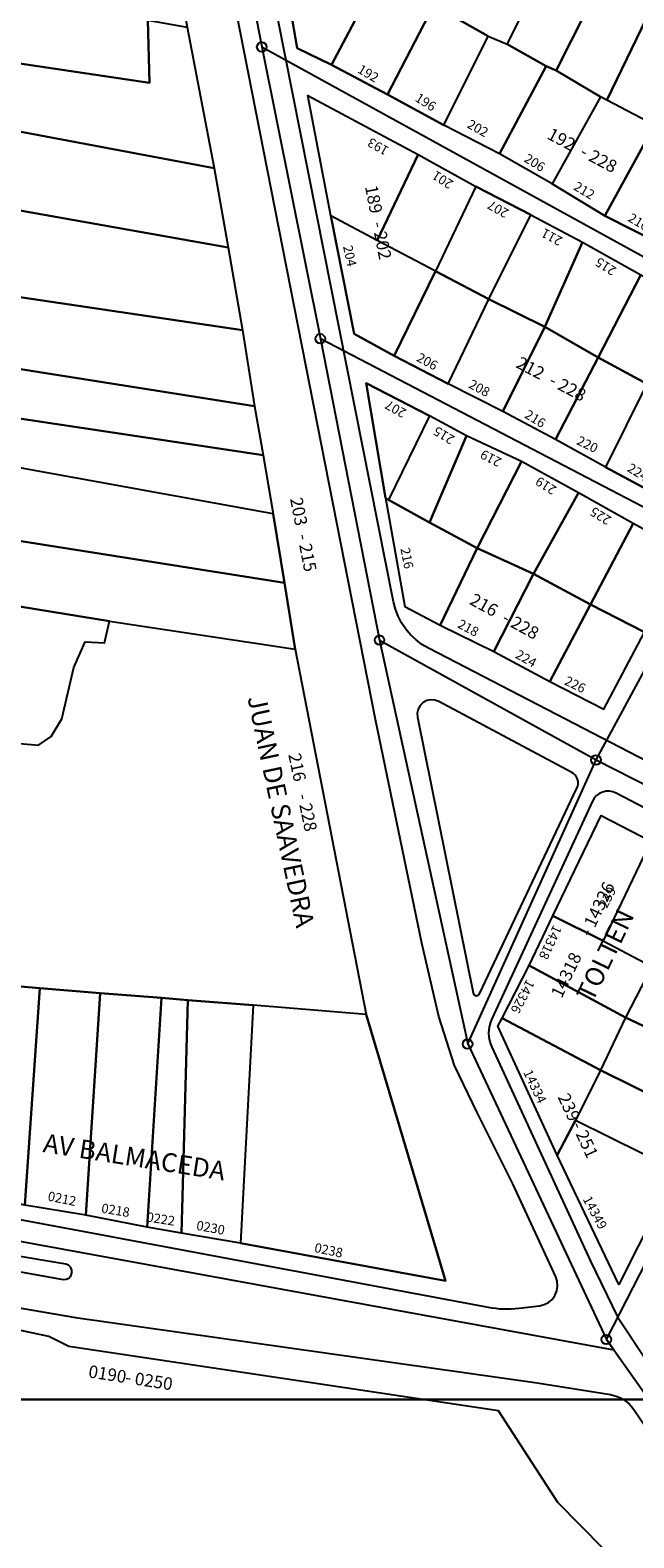
# Model space of a CAD drawing. Extents: x 334814 to 347200, y 6275200 to 6293205.
# Drawn here: x 342823 to 342919, y 6282378 to 6282619 of the extents above; entities that cross this region are included whole.
import ezdxf

# ---------------------------------------------------------------- set-up
doc = ezdxf.new("R2010")
doc.units = 0
doc.header["$MEASUREMENT"] = 0
doc.layers.get('0').update_dxf_attribs({"linetype": 'CONTINUOUS'})
for name, color, linetype in [('1010', 7, 'CONTINUOUS'), ('1400', 7, 'CONTINUOUS'), ('1500', 7, 'CONTINUOUS'), ('2000', 7, 'CONTINUOUS'), ('2510', 7, 'CONTINUOUS'), ('LIMITE_PREDIAL', 7, 'CONTINUOUS')]:
    doc.layers.add(name, color=color, linetype=linetype)

msp = doc.modelspace()

# ---------------------------------------------------------------- linework, layer by layer
at = {"color": 3}
for points in [[(342700, 6282400), (343600, 6282400), (343600, 6283000), (342700, 6283000), (342700, 6282400)], [(342700, 6281800), (343600, 6281800), (343600, 6282400), (342700, 6282400), (342700, 6281800)]]:
    msp.add_lwpolyline(points, dxfattribs=at)
at = {"color": 10}
for points in [[(342850.76, 6282663.35), (342859.98, 6282615.86)], [(342859.98, 6282615.86), (342869.32, 6282569.31)], [(342859.98, 6282615.86), (342947.69, 6282567.66)], [(342869.32, 6282569.31), (342878.77, 6282521.22)], [(342931.94, 6282536.65), (342869.32, 6282569.31)], [(342913.28, 6282502.08), (342931.94, 6282536.65)], [(342878.77, 6282521.22), (342892.81, 6282456.76)], [(342878.77, 6282521.22), (342913.28, 6282502.08)], [(342892.81, 6282456.76), (342913.28, 6282502.08)], [(342913.28, 6282502.08), (342954.97, 6282480.9)], [(342914.93, 6282409.6), (342952.18, 6282482.32), (342954.97, 6282480.9)], [(342892.81, 6282456.76), (342914.93, 6282409.6)], [(342788.08, 6282421.46), (342784.13, 6282432.12), (342916.14, 6282407.93), (342914.93, 6282409.6)], [(342914.93, 6282409.6), (342942.57, 6282370.57)]]:
    msp.add_lwpolyline(points, dxfattribs=at)
at = {"layer": '1400', "color": 2}
for points in [[(342810.5, 6282710.65), (342834.6, 6282697.55), (342835.3, 6282692.75), (342834.3, 6282692.65), (342837.6, 6282674.65), (342839.4, 6282664.85), (342841.8, 6282652.85), (342843.9, 6282641.95), (342845.7, 6282632.25), (342848.1, 6282619.05), (342852.4, 6282596.55), (342854.6, 6282583.85), (342856.9, 6282570.65), (342858.8, 6282558.55), (342860.2, 6282550.75), (342861.8, 6282541.35), (342863.6, 6282530.35)], [(342889, 6282603.4), (342880, 6282608.3), (342871.1, 6282613), (342865.6, 6282615.7), (342862.1, 6282636.1)], [(342922.1, 6282622.1), (342930.3, 6282617.7), (342938, 6282613.5), (342946, 6282609.4), (342954, 6282605.2), (342961.5, 6282601.1), (342954, 6282586.5), (342946.1, 6282572.1), (342938.7, 6282576.2), (342930.7, 6282580.5), (342923.2, 6282584.6), (342914.7, 6282588.9), (342906.3, 6282594), (342897.9, 6282598.8), (342889, 6282603.4)], [(342889.7, 6282562.1), (342881.1, 6282566.6), (342874.7, 6282570.1), (342871, 6282588.9), (342867.3, 6282608.1), (342884.9, 6282598.7), (342894.1, 6282593.6), (342902.9, 6282589.1), (342911.1, 6282584.7), (342920.4, 6282579.5), (342928.3, 6282575.1), (342935.9, 6282570.5), (342943.7, 6282565.9), (342937.1, 6282553.6), (342930.4, 6282540.7), (342922.8, 6282544.5), (342914.8, 6282548.8), (342906.8, 6282553.2), (342898.4, 6282557.7), (342889.7, 6282562.1)], [(342879.7, 6282543.9), (342882.8, 6282526.6), (342888.4, 6282523.6), (342897, 6282519.4), (342905.9, 6282514.6), (342914.5, 6282510.2), (342921, 6282522.5), (342927.6, 6282535.2), (342919.2, 6282539.8), (342910.5, 6282544.7), (342901.4, 6282549.7), (342892.6, 6282553.8), (342886.7, 6282557), (342876.6, 6282562.2), (342879.7, 6282543.9)], [(342863.6, 6282530.35), (342865.3, 6282519.75), (342876.6, 6282461.45), (342889.3, 6282418.95), (342856.6, 6282424.95), (342847.2, 6282426.55), (342841.7, 6282427.55), (342831.9, 6282429.45), (342822.2, 6282431.05)], [(342898.3, 6282460.9), (342902.6, 6282469.3), (342906.4, 6282477.2), (342914.1, 6282493.2), (342922, 6282489.1), (342929.9, 6282484.9), (342938.2, 6282480.6), (342945.8, 6282476.7), (342937.9, 6282461.1), (342934.1, 6282453.4), (342929.9, 6282444.7), (342926.1, 6282436.6), (342916.9, 6282418.4), (342907.1, 6282439), (342897.6, 6282459.6), (342898.3, 6282460.9)], [(342959, 6282331.4), (342936.3, 6282354), (342907.2, 6282383.6), (342897.7, 6282398.2), (342829.2, 6282408.5), (342826, 6282410.1), (342810.5, 6282413.4), (342808.6, 6282410), (342807.9, 6282403.2), (342803.5, 6282403.9), (342823.2, 6282266.1), (342826.4, 6282263.7), (342987.6, 6282276.7), (342989, 6282305.1), (342959, 6282331.4)]]:
    msp.add_lwpolyline(points, dxfattribs=at)
at = {"layer": '1500', "color": 10}
for centre in [(342859.97, 6282615.86), (342869.31, 6282569.31), (342878.76, 6282521.22), (342913.27, 6282502.08), (342892.8, 6282456.76), (342914.92, 6282409.6)]:
    msp.add_circle(centre, 0.759, dxfattribs=at)
at = {"layer": '2000', "color": 1}
for points in [[(342900, 6282434.45), (342894.3, 6282445.85), (342890.7, 6282453.35), (342888.2, 6282461.15), (342885.5, 6282472.85), (342878.1, 6282508.55), (342841.24, 6282696.37), (342841.07, 6282697.04), (342840.83, 6282697.69), (342840.52, 6282698.31), (342840.15, 6282698.9), (342839.71, 6282699.44), (342839.22, 6282699.93), (342838.68, 6282700.37), (342838.1, 6282700.75), (342807.43, 6282718.37)], [(342988.4, 6282467.1), (342886.55, 6282519.91), (342885.52, 6282520.52), (342884.57, 6282521.23), (342883.7, 6282522.06), (342882.93, 6282522.97), (342882.27, 6282523.96), (342881.72, 6282525.03), (342881.3, 6282526.14), (342881, 6282527.3), (342855.1, 6282658)], [(342910.36, 6282497.91), (342910.42, 6282498.27), (342910.41, 6282498.64), (342910.33, 6282499), (342910.18, 6282499.33), (342909.97, 6282499.64), (342909.71, 6282499.9), (342909.4, 6282500.1), (342888.2, 6282511.43), (342887.58, 6282511.65), (342886.92, 6282511.7), (342886.28, 6282511.56), (342885.7, 6282511.24), (342885.23, 6282510.78), (342884.91, 6282510.2), (342884.76, 6282509.56), (342884.8, 6282508.9), (342893.7, 6282464.9), (342893.76, 6282464.74), (342893.86, 6282464.61), (342894, 6282464.52), (342894.16, 6282464.47), (342894.33, 6282464.48), (342894.48, 6282464.54), (342894.62, 6282464.64), (342894.71, 6282464.78), (342910.24, 6282497.56), (342910.36, 6282497.91)], [(343102.6, 6282399.4), (342916.5, 6282496.8), (342915.98, 6282497.01), (342915.43, 6282497.11), (342914.88, 6282497.09), (342914.33, 6282496.97), (342913.82, 6282496.74), (342913.37, 6282496.41), (342913, 6282495.99), (342912.71, 6282495.51), (342896.65, 6282460.77), (342896.43, 6282460.23), (342896.28, 6282459.66), (342896.18, 6282459.08), (342896.15, 6282458.5), (342896.18, 6282457.92), (342896.28, 6282457.34), (342896.43, 6282456.77), (342896.65, 6282456.23), (342912.4, 6282422.1), (342916.7, 6282413.2), (342925.5, 6282399.9), (342943.58, 6282373.66)], [(342789.2, 6282434.75), (342833.1, 6282426.55), (342896.06, 6282414.76), (342896.67, 6282414.66), (342897.29, 6282414.58), (342897.91, 6282414.52), (342898.52, 6282414.49), (342899.14, 6282414.48), (342899.76, 6282414.5), (342900.38, 6282414.53), (342901, 6282414.59), (342904.25, 6282414.98), (342905, 6282415.16), (342905.69, 6282415.51), (342906.28, 6282416.01), (342906.73, 6282416.64), (342907.03, 6282417.35), (342907.15, 6282418.12), (342907.09, 6282418.89), (342906.85, 6282419.62), (342900, 6282434.45)], [(342809.86, 6282424.69), (342809.46, 6282424.51), (342809.16, 6282424.19), (342809.01, 6282423.78), (342809.02, 6282423.35), (342809.19, 6282422.95), (342809.51, 6282422.65), (342809.92, 6282422.49), (342828.3, 6282419.2), (342828.78, 6282419.21), (342829.21, 6282419.41), (342829.54, 6282419.75), (342829.71, 6282420.2), (342829.7, 6282420.67), (342829.51, 6282421.11), (342829.16, 6282421.44), (342828.72, 6282421.61), (342810.3, 6282424.7), (342809.86, 6282424.69)], [(342811.66, 6282416.28), (342830.3, 6282413.1), (342903.91, 6282402.67), (342915.58, 6282400.8), (342916.13, 6282400.68), (342916.67, 6282400.51), (342917.19, 6282400.28), (342917.68, 6282400.01), (342918.14, 6282399.68), (342918.57, 6282399.31), (342918.95, 6282398.89), (342919.29, 6282398.44), (342938.99, 6282369.47), (342939.35, 6282368.97), (342939.74, 6282368.5), (342940.16, 6282368.05), (342940.61, 6282367.63), (342941.08, 6282367.24), (342941.57, 6282366.88), (342942.09, 6282366.55), (342942.62, 6282366.25), (342962.8, 6282355.8), (343052, 6282309.4), (343126.53, 6282270.99)]]:
    msp.add_lwpolyline(points, dxfattribs=at)
at = {"layer": 'LIMITE_PREDIAL', "color": 4}
for points in [[(342871.1, 6282613), (342878.5, 6282627), (342874.8, 6282629.1), (342867.4, 6282633.1), (342862.1, 6282636.1), (342865.6, 6282615.7), (342871.1, 6282613)], [(342898.5, 6282634.9), (342891.1, 6282620.4), (342896.1, 6282617.6), (342899.1, 6282616.3), (342906.4, 6282630.8), (342898.5, 6282634.9)], [(342914.3, 6282626.8), (342906.9, 6282612.1), (342905.3, 6282612.8), (342899.1, 6282616.3), (342906.4, 6282630.8), (342914.3, 6282626.8)], [(342802.2, 6282626.35), (342841.8, 6282620.15), (342842.1, 6282610.15), (342801.7, 6282616.15), (342802.2, 6282626.35)], [(342880, 6282608.3), (342887.3, 6282622.3), (342882.9, 6282624.8), (342878.5, 6282627), (342871.1, 6282613), (342880, 6282608.3)], [(342922.1, 6282622.1), (342915, 6282607.4), (342914, 6282607.9), (342906.9, 6282612.1), (342914.3, 6282626.8), (342922.1, 6282622.1)], [(342889, 6282603.4), (342896.1, 6282617.6), (342891.1, 6282620.4), (342887.3, 6282622.3), (342880, 6282608.3), (342889, 6282603.4)], [(342930.3, 6282617.7), (342922.6, 6282603.4), (342915, 6282607.4), (342922.1, 6282622.1), (342930.3, 6282617.7)], [(342801.7, 6282616.15), (342842.1, 6282610.15), (342841.8, 6282620.15), (342848.1, 6282619.05), (342852.4, 6282596.55), (342801.2, 6282606.15), (342801.7, 6282616.15)], [(342889, 6282603.4), (342896.1, 6282617.6), (342899.1, 6282616.3), (342905.3, 6282612.8), (342897.9, 6282598.8), (342889, 6282603.4)], [(342897.9, 6282598.8), (342905.3, 6282612.8), (342906.9, 6282612.1), (342914, 6282607.9), (342906.3, 6282594), (342897.9, 6282598.8)], [(342884.9, 6282598.7), (342878.4, 6282585), (342871, 6282588.9), (342867.3, 6282608.1), (342884.9, 6282598.7)], [(342914.7, 6282588.9), (342922.6, 6282603.4), (342915, 6282607.4), (342914, 6282607.9), (342906.3, 6282594), (342914.7, 6282588.9)], [(342801.2, 6282606.15), (342852.4, 6282596.55), (342854.6, 6282583.85), (342800.7, 6282593.45), (342801.2, 6282606.15)], [(342923.2, 6282584.6), (342930.6, 6282599), (342922.6, 6282603.4), (342914.7, 6282588.9), (342923.2, 6282584.6)], [(342894.1, 6282593.6), (342887.7, 6282580.1), (342878.4, 6282585), (342884.9, 6282598.7), (342894.1, 6282593.6)], [(342800.7, 6282593.45), (342854.6, 6282583.85), (342856.9, 6282570.65), (342799.9, 6282579.15), (342800.7, 6282593.45)], [(342894.1, 6282593.6), (342887.7, 6282580.1), (342896.2, 6282575.6), (342902.9, 6282589.1), (342894.1, 6282593.6)], [(342881.1, 6282566.6), (342887.7, 6282580.1), (342878.4, 6282585), (342871, 6282588.9), (342874.7, 6282570.1), (342881.1, 6282566.6)], [(342911.1, 6282584.7), (342905.1, 6282571.2), (342896.2, 6282575.6), (342902.9, 6282589.1), (342911.1, 6282584.7)], [(342920.4, 6282579.5), (342913.6, 6282566.3), (342905.1, 6282571.2), (342911.1, 6282584.7), (342920.4, 6282579.5)], [(342889.7, 6282562.1), (342896.2, 6282575.6), (342887.7, 6282580.1), (342881.1, 6282566.6), (342889.7, 6282562.1)], [(342799.9, 6282579.15), (342856.9, 6282570.65), (342858.8, 6282558.55), (342799.3, 6282567.95), (342799.9, 6282579.15)], [(342928.3, 6282575.1), (342921.4, 6282562.1), (342913.6, 6282566.3), (342920.4, 6282579.5), (342928.3, 6282575.1)], [(342889.7, 6282562.1), (342896.2, 6282575.6), (342905.1, 6282571.2), (342898.4, 6282557.7), (342889.7, 6282562.1)], [(342898.4, 6282557.7), (342905.1, 6282571.2), (342913.6, 6282566.3), (342906.8, 6282553.2), (342898.4, 6282557.7)], [(342799.3, 6282567.95), (342858.8, 6282558.55), (342860.2, 6282550.75), (342799, 6282559.95), (342799.3, 6282567.95)], [(342906.8, 6282553.2), (342913.6, 6282566.3), (342921.4, 6282562.1), (342914.8, 6282548.8), (342906.8, 6282553.2)], [(342886.7, 6282557), (342880.2, 6282543.6), (342879.7, 6282543.9), (342876.6, 6282562.2), (342886.7, 6282557)], [(342922.8, 6282544.5), (342929.6, 6282557.8), (342921.4, 6282562.1), (342914.8, 6282548.8), (342922.8, 6282544.5)], [(342799, 6282559.95), (342860.2, 6282550.75), (342861.8, 6282541.35), (342798.5, 6282552.85), (342799, 6282559.95)], [(342886.7, 6282557), (342880.2, 6282543.6), (342886.7, 6282540), (342892.6, 6282553.8), (342886.7, 6282557)], [(342892.6, 6282553.8), (342886.7, 6282540), (342894.3, 6282535.9), (342901.4, 6282549.7), (342892.6, 6282553.8)], [(342798, 6282540.75), (342863.6, 6282530.35), (342861.8, 6282541.35), (342798.5, 6282552.85), (342798, 6282540.75)], [(342901.4, 6282549.7), (342894.3, 6282535.9), (342903.3, 6282531.8), (342910.5, 6282544.7), (342901.4, 6282549.7)], [(342888.4, 6282523.6), (342894.3, 6282535.9), (342886.7, 6282540), (342880.2, 6282543.6), (342879.7, 6282543.9), (342882.8, 6282526.6), (342888.4, 6282523.6)], [(342919.2, 6282539.8), (342910.5, 6282544.7), (342903.3, 6282531.8), (342912.4, 6282526.9), (342919.2, 6282539.8)], [(342797.5, 6282530.45), (342835.7, 6282524.25), (342865.3, 6282519.75), (342863.6, 6282530.35), (342798, 6282540.75), (342797.5, 6282530.45)], [(342927.6, 6282535.2), (342919.2, 6282539.8), (342912.4, 6282526.9), (342921, 6282522.5), (342927.6, 6282535.2)], [(342897, 6282519.4), (342903.3, 6282531.8), (342894.3, 6282535.9), (342888.4, 6282523.6), (342897, 6282519.4)], [(342905.9, 6282514.6), (342912.4, 6282526.9), (342903.3, 6282531.8), (342897, 6282519.4), (342905.9, 6282514.6)], [(342796.4, 6282506.95), (342824.4, 6282504.45), (342826.4, 6282505.85), (342828.1, 6282508.65), (342830, 6282516.85), (342831.8, 6282520.95), (342834.9, 6282520.75), (342835.7, 6282524.25), (342797.5, 6282530.45), (342796.4, 6282506.95)], [(342914.5, 6282510.2), (342921, 6282522.5), (342912.4, 6282526.9), (342905.9, 6282514.6), (342914.5, 6282510.2)], [(342796.4, 6282506.95), (342824.4, 6282504.45), (342826.4, 6282505.85), (342828.1, 6282508.65), (342830, 6282516.85), (342831.8, 6282520.95), (342834.9, 6282520.75), (342835.7, 6282524.25), (342865.3, 6282519.75), (342876.6, 6282461.45), (342858.6, 6282462.95), (342848.2, 6282463.75), (342844, 6282464.15), (342834.2, 6282464.85), (342824.6, 6282465.65), (342820.3, 6282466.05), (342820.3, 6282469.65), (342820.8, 6282480.35), (342795.3, 6282483.35), (342796.4, 6282506.95)], [(342922, 6282489.1), (342914.4, 6282473.2), (342906.4, 6282477.2), (342914.1, 6282493.2), (342922, 6282489.1)], [(342929.9, 6282484.9), (342922, 6282489.1), (342914.4, 6282473.2), (342922.2, 6282469.1), (342929.9, 6282484.9)], [(342906.4, 6282477.2), (342914.4, 6282473.2), (342922.2, 6282469.1), (342918, 6282461), (342902.6, 6282469.3), (342906.4, 6282477.2)], [(342902.6, 6282469.3), (342918, 6282461), (342914, 6282452.6), (342898.3, 6282460.9), (342902.6, 6282469.3)], [(342937.9, 6282461.1), (342929.8, 6282465.5), (342922.2, 6282469.1), (342918, 6282461), (342934.1, 6282453.4), (342937.9, 6282461.1)], [(342793.9, 6282461.75), (342819.4, 6282458.65), (342820.3, 6282466.05), (342824.6, 6282465.65), (342822.2, 6282431.05), (342794.8, 6282436.25), (342792.5, 6282438.75), (342793.9, 6282461.75)], [(342822.2, 6282431.05), (342824.6, 6282465.65), (342834.2, 6282464.85), (342831.9, 6282429.45), (342822.2, 6282431.05)], [(342831.9, 6282429.45), (342834.2, 6282464.85), (342844, 6282464.15), (342841.7, 6282427.55), (342831.9, 6282429.45)], [(342841.7, 6282427.55), (342844, 6282464.15), (342848.2, 6282463.75), (342847.2, 6282426.55), (342841.7, 6282427.55)], [(342847.2, 6282426.55), (342848.2, 6282463.75), (342858.6, 6282462.95), (342856.6, 6282424.95), (342847.2, 6282426.55)], [(342889.3, 6282418.95), (342876.6, 6282461.45), (342858.6, 6282462.95), (342856.6, 6282424.95), (342889.3, 6282418.95)], [(342898.3, 6282460.9), (342914, 6282452.6), (342910.2, 6282445), (342907.1, 6282439), (342897.6, 6282459.6), (342898.3, 6282460.9)], [(342934.1, 6282453.4), (342918, 6282461), (342914, 6282452.6), (342929.9, 6282444.7), (342934.1, 6282453.4)], [(342929.9, 6282444.7), (342914, 6282452.6), (342910, 6282444.6), (342926.1, 6282436.6), (342929.9, 6282444.7)], [(342907.1, 6282439), (342910, 6282444.6), (342926.1, 6282436.6), (342916.9, 6282418.4), (342907.1, 6282439)], [(342987.6, 6282276.7), (342989, 6282305.1), (342959, 6282331.4), (342936.3, 6282354), (342907.2, 6282383.6), (342897.7, 6282398.2), (342829.2, 6282408.5), (342826, 6282410.1), (342810.5, 6282413.4), (342808.6, 6282410), (342807.9, 6282403.2), (342803.5, 6282403.9), (342823.2, 6282266.1), (342826.4, 6282263.7), (342987.6, 6282276.7)]]:
    msp.add_lwpolyline(points, dxfattribs=at)

# ---------------------------------------------------------------- texts
at = {"color": 10}
for s, rotation, p in [('JUAN DE SAAVEDRA', 281.9525, (342857.68, 6282512.04)), ('TOLTEN', 64.3432, (342912.74, 6282463.31)), ('AV BALMACEDA', 351.0512, (342824.97, 6282439.53))]:
    msp.add_text(s, height=3, rotation=rotation, dxfattribs=at).set_placement(p)
at = {"layer": '1010', "color": 10}
for s, rotation, p in [('192', 332.1436, (342905.31, 6282601.31)), (' - 228', 332.1436, (342910.01, 6282598.83)), ('189', 281.0931, (342876.42, 6282593.59)), (' - 202', 281.0931, (342877.44, 6282588.38)), ('212', 332.3155, (342900.36, 6282564.8)), (' - 228', 332.3155, (342905.06, 6282562.33)), ('203', 281.1504, (342864.47, 6282543.76)), (' - 215', 281.1504, (342865.5, 6282538.55)), ('216', 330.9977, (342892.94, 6282527.05)), (' - 228', 330.9977, (342897.58, 6282524.47)), ('216', 281.9525, (342864.19, 6282502.94)), (' - 228', 281.9525, (342865.49, 6282497.08)), (' - 14326', 64.3432, (342912.12, 6282473.21)), ('14318', 64.3432, (342907.79, 6282463.93)), ('239', 294.8441, (342907.12, 6282448.3)), (' - 251', 294.8441, (342909.07, 6282444.4)), ('0190', 351.0512, (342832.23, 6282403.57)), (' - 0250', 351.0512, (342837.47, 6282402.75))]:
    msp.add_text(s, height=2, rotation=rotation, dxfattribs=at).set_placement(p)
at = {"layer": '2510', "color": 4}
for s, rotation, p in [('192', 329.3361, (342875.11, 6282611.87)), ('196', 327.5027, (342884.28, 6282607.35)), ('202', 330.8831, (342892.58, 6282603.08)), ('193', 150.516, (342880.37, 6282599.78)), ('206', 328.0183, (342901.66, 6282597.67)), ('201', 147.7658, (342890.66, 6282594.38)), ('212', 329.107, (342909.56, 6282593.19)), ('207', 150.4587, (342899.52, 6282589.79)), ('216', 328.7632, (342918.23, 6282588.18)), ('211', 151.7765, (342908.09, 6282585.37)), ('204', 282.4682, (342872.92, 6282584.03)), ('215', 147.1356, (342916.66, 6282580.54)), ('206', 331.3415, (342884.52, 6282565.84)), ('208', 331.9144, (342892.83, 6282561.57)), ('207', 150.5733, (342883.18, 6282557.9)), ('216', 328.1329, (342901.74, 6282556.8)), ('215', 148.6252, (342890.87, 6282553.63)), ('220', 333.8625, (342910.05, 6282552.53)), ('219', 152.5787, (342898.37, 6282550.1)), ('224', 328.3048, (342918.11, 6282548.26)), ('219', 147.5366, (342907.12, 6282545.57)), ('225', 148.4534, (342915.85, 6282540.77)), ('216', 281.3223, (342882.08, 6282535.81)), ('218', 331.9717, (342891.05, 6282523.3)), ('224', 330.0237, (342900.28, 6282518.47)), ('226', 333.9771, (342908.09, 6282514.2)), ('239', 63.0254, (342915, 6282478.3)), ('14318', 245.1113, (342906.51, 6282475.86)), ('14326', 242.533, (342902.23, 6282467.19)), ('14334', 295.5889, (342901.64, 6282452.23)), ('0212', 348.4156, (342825.76, 6282431.8)), ('0218', 350.421, (342834.31, 6282429.87)), ('14349', 298.3964, (342911.11, 6282432.01)), ('0222', 350.9366, (342841.52, 6282428.46)), ('0230', 349.5043, (342849.46, 6282427.12)), ('0238', 348.1292, (342868.27, 6282423.58))]:
    msp.add_text(s, height=1.5, rotation=rotation, dxfattribs=at).set_placement(p)

doc.saveas('drawing.dxf')
